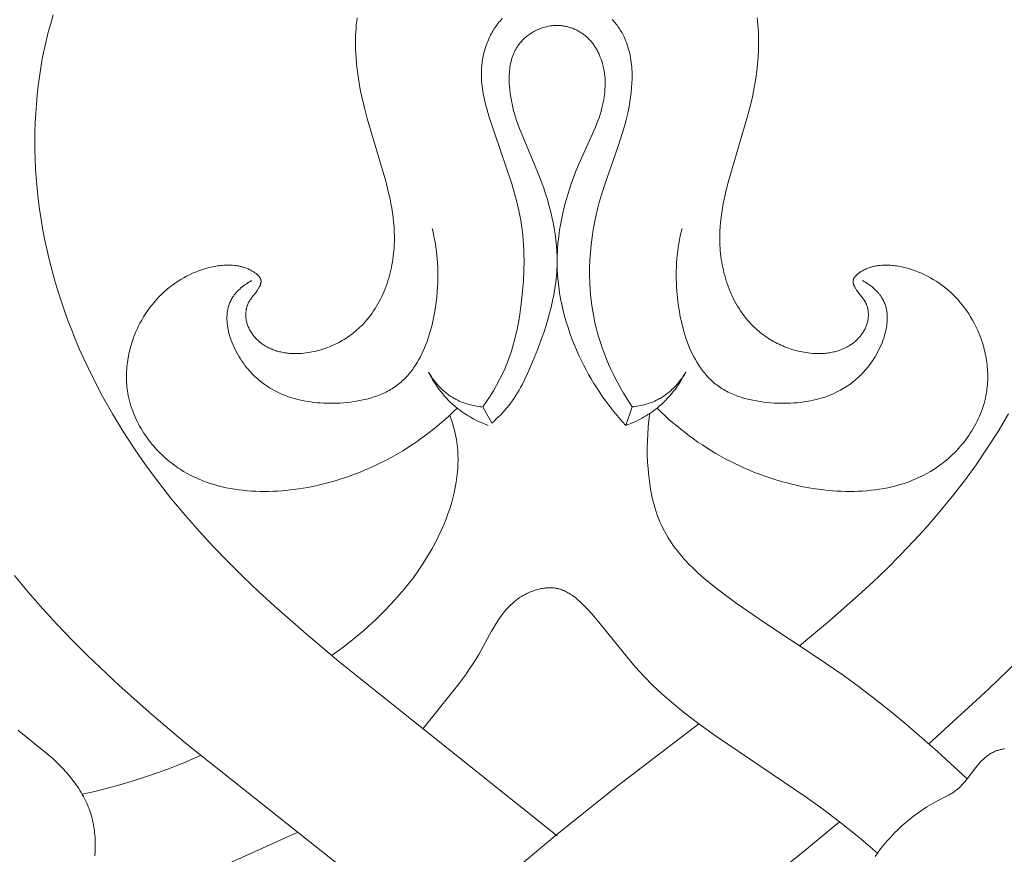
# Model space of a CAD drawing. Units: millimetres. Extents: x 5787 to 13714, y 5621 to 8839.
# Drawn here: x 12297 to 12338, y 8106 to 8141 of the extents above; entities that cross this region are included whole.
import ezdxf

# ---------------------------------------------------------------- set-up
doc = ezdxf.new("R2010")
doc.units = ezdxf.units.MM
doc.layers.get('0').update_dxf_attribs({"lineweight": 13})

# ---------------------------------------------------------------- blocks, each defined once
blk = doc.blocks.new('NPU.VRS-005_150_321')
for points in [[(-5.121, -160.126), (-15.546, -151.847), (-16.941, -150.664), (-18.304, -149.451), (-19.627, -148.199), (-20.27, -147.557), (-20.898, -146.903), (-21.512, -146.236), (-22.109, -145.555), (-22.688, -144.859)], [(19.227, -148.447), (18.028, -149.611), (15.544, -151.896)], [(0, -155.732), (-9.124, -148.444), (-10.49, -147.301), (-11.826, -146.126), (-12.48, -145.525), (-13.122, -144.914), (-13.752, -144.29), (-14.367, -143.654), (-14.968, -143.004), (-15.553, -142.339), (-16.12, -141.659), (-16.668, -140.962), (-17.179, -140.271), (-17.67, -139.563), (-18.14, -138.84), (-18.588, -138.102), (-19.012, -137.349), (-19.411, -136.581), (-19.784, -135.8), (-19.961, -135.404), (-20.13, -135.006), (-20.292, -134.603), (-20.448, -134.198), (-20.595, -133.79), (-20.735, -133.378), (-20.868, -132.964), (-20.992, -132.547), (-21.109, -132.126), (-21.217, -131.703), (-21.318, -131.277), (-21.409, -130.849), (-21.492, -130.418), (-21.567, -129.984), (-21.632, -129.548), (-21.689, -129.109), (-21.736, -128.668), (-21.774, -128.225), (-21.799, -127.844), (-21.817, -127.462), (-21.827, -127.079), (-21.831, -126.695), (-21.827, -126.311), (-21.816, -125.927), (-21.797, -125.543), (-21.77, -125.159), (-21.736, -124.777), (-21.694, -124.395), (-21.644, -124.015), (-21.586, -123.637), (-21.52, -123.261), (-21.445, -122.888), (-21.362, -122.517), (-21.271, -122.149), (-21.171, -121.785), (-21.063, -121.424)], [(18.865, -138.1), (18.434, -138.831), (17.983, -139.541), (17.513, -140.231), (17.026, -140.901), (16.522, -141.553), (16.002, -142.188), (15.468, -142.806), (14.919, -143.409), (14.357, -143.997), (13.783, -144.572), (13.198, -145.135), (12.603, -145.685), (11.386, -146.756), (10.138, -147.793)], [(-8.36, -121.547), (-8.378, -121.694), (-8.393, -121.842), (-8.405, -121.991), (-8.414, -122.14), (-8.421, -122.289), (-8.425, -122.439), (-8.426, -122.589), (-8.421, -122.889), (-8.405, -123.19), (-8.381, -123.49), (-8.348, -123.789), (-8.306, -124.085), (-8.258, -124.379), (-8.213, -124.613), (-8.165, -124.846), (-8.056, -125.305), (-7.936, -125.759), (-7.166, -128.374), (-7.07, -128.75), (-6.985, -129.128), (-6.947, -129.318), (-6.913, -129.508), (-6.883, -129.7), (-6.856, -129.892), (-6.835, -130.084), (-6.818, -130.277), (-6.806, -130.471), (-6.801, -130.666), (-6.801, -130.861), (-6.807, -131.057), (-6.813, -131.172), (-6.822, -131.288), (-6.834, -131.403), (-6.847, -131.519), (-6.863, -131.634), (-6.881, -131.75), (-6.902, -131.865), (-6.925, -131.979), (-6.95, -132.094), (-6.977, -132.207), (-7.007, -132.321), (-7.039, -132.433), (-7.073, -132.545), (-7.11, -132.656), (-7.149, -132.766), (-7.191, -132.875), (-7.235, -132.983), (-7.281, -133.09), (-7.329, -133.195), (-7.38, -133.3), (-7.434, -133.403), (-7.49, -133.504), (-7.548, -133.604), (-7.608, -133.702), (-7.671, -133.799), (-7.737, -133.894), (-7.805, -133.986), (-7.875, -134.077), (-7.948, -134.166), (-8.023, -134.253), (-8.1, -134.338), (-8.18, -134.42), (-8.24, -134.479), (-8.302, -134.536), (-8.365, -134.592), (-8.428, -134.647), (-8.493, -134.701), (-8.56, -134.753), (-8.627, -134.803), (-8.695, -134.853), (-8.765, -134.901), (-8.835, -134.947), (-8.907, -134.992), (-8.979, -135.036), (-9.053, -135.078), (-9.127, -135.118), (-9.202, -135.157), (-9.278, -135.194), (-9.355, -135.23), (-9.433, -135.264), (-9.511, -135.297), (-9.59, -135.328), (-9.669, -135.357), (-9.75, -135.384), (-9.831, -135.41), (-9.912, -135.434), (-9.994, -135.457), (-10.077, -135.477), (-10.16, -135.496), (-10.243, -135.513), (-10.327, -135.528), (-10.411, -135.541), (-10.496, -135.553), (-10.581, -135.562), (-10.69, -135.572), (-10.799, -135.578), (-10.909, -135.581), (-11.018, -135.58), (-11.073, -135.578), (-11.127, -135.575), (-11.182, -135.571), (-11.236, -135.566), (-11.29, -135.56), (-11.343, -135.554), (-11.397, -135.546), (-11.45, -135.537), (-11.503, -135.526), (-11.556, -135.515), (-11.609, -135.503), (-11.661, -135.489), (-11.712, -135.474), (-11.764, -135.459), (-11.815, -135.441), (-11.865, -135.423), (-11.915, -135.403), (-11.965, -135.382), (-12.013, -135.36), (-12.062, -135.337), (-12.11, -135.312), (-12.157, -135.285), (-12.204, -135.258), (-12.25, -135.229), (-12.285, -135.205), (-12.32, -135.181), (-12.354, -135.156), (-12.388, -135.13), (-12.421, -135.103), (-12.454, -135.076), (-12.486, -135.047), (-12.517, -135.018), (-12.548, -134.989), (-12.578, -134.958), (-12.607, -134.927), (-12.636, -134.896), (-12.664, -134.863), (-12.691, -134.83), (-12.717, -134.797), (-12.742, -134.762), (-12.767, -134.727), (-12.79, -134.692), (-12.813, -134.656), (-12.834, -134.62), (-12.855, -134.583), (-12.874, -134.545), (-12.892, -134.507), (-12.909, -134.469), (-12.925, -134.43), (-12.94, -134.39), (-12.953, -134.351), (-12.966, -134.31), (-12.976, -134.27), (-12.986, -134.229), (-12.994, -134.188), (-13.001, -134.146), (-13.004, -134.124), (-13.007, -134.102), (-13.009, -134.079), (-13.011, -134.057), (-13.012, -134.034), (-13.013, -134.012), (-13.014, -133.99), (-13.014, -133.967), (-13.014, -133.945), (-13.013, -133.922), (-13.012, -133.9), (-13.011, -133.877), (-13.009, -133.855), (-13.007, -133.833), (-13.004, -133.81), (-13.001, -133.788), (-12.998, -133.766), (-12.994, -133.744), (-12.99, -133.723), (-12.986, -133.701), (-12.981, -133.679), (-12.975, -133.658), (-12.97, -133.637), (-12.963, -133.616), (-12.957, -133.595), (-12.95, -133.574), (-12.943, -133.554), (-12.935, -133.534), (-12.927, -133.514), (-12.918, -133.494), (-12.909, -133.475), (-12.9, -133.455), (-12.891, -133.438), (-12.882, -133.42), (-12.872, -133.403), (-12.862, -133.386), (-12.841, -133.352), (-12.819, -133.32), (-12.796, -133.287), (-12.773, -133.255), (-12.571, -132.995), (-12.546, -132.96), (-12.521, -132.925), (-12.491, -132.878), (-12.476, -132.854), (-12.462, -132.83), (-12.448, -132.806), (-12.436, -132.781), (-12.424, -132.757), (-12.419, -132.744), (-12.413, -132.732), (-12.408, -132.72), (-12.404, -132.707), (-12.399, -132.695), (-12.395, -132.682), (-12.392, -132.67), (-12.388, -132.658), (-12.386, -132.645), (-12.383, -132.633), (-12.381, -132.621), (-12.379, -132.609), (-12.378, -132.597), (-12.377, -132.591), (-12.377, -132.585), (-12.376, -132.579), (-12.376, -132.573), (-12.376, -132.567), (-12.376, -132.561), (-12.377, -132.555), (-12.377, -132.549), (-12.377, -132.543), (-12.378, -132.537), (-12.379, -132.529), (-12.38, -132.521), (-12.382, -132.513), (-12.383, -132.505), (-12.385, -132.497), (-12.387, -132.489), (-12.39, -132.481), (-12.392, -132.473), (-12.395, -132.466), (-12.398, -132.458), (-12.402, -132.45), (-12.405, -132.443), (-12.409, -132.435), (-12.413, -132.427), (-12.417, -132.42), (-12.421, -132.412), (-12.425, -132.405), (-12.43, -132.398), (-12.435, -132.39), (-12.44, -132.383), (-12.445, -132.376), (-12.45, -132.369), (-12.461, -132.355), (-12.473, -132.341), (-12.486, -132.327), (-12.498, -132.313), (-12.512, -132.3), (-12.526, -132.287), (-12.54, -132.274), (-12.555, -132.261), (-12.57, -132.249), (-12.586, -132.237), (-12.602, -132.224), (-12.635, -132.201), (-12.669, -132.178), (-12.703, -132.157), (-12.738, -132.136), (-12.774, -132.116), (-12.81, -132.097), (-12.846, -132.078), (-12.882, -132.061), (-12.919, -132.045), (-12.955, -132.029), (-12.991, -132.014), (-13.027, -132.001), (-13.064, -131.988), (-13.1, -131.976), (-13.136, -131.964), (-13.173, -131.954), (-13.209, -131.944), (-13.245, -131.935), (-13.281, -131.927), (-13.318, -131.92), (-13.354, -131.913), (-13.39, -131.907), (-13.427, -131.902), (-13.463, -131.897), (-13.499, -131.893), (-13.572, -131.887), (-13.645, -131.883), (-13.717, -131.882), (-13.79, -131.882), (-13.863, -131.885), (-13.936, -131.889), (-14.002, -131.894), (-14.069, -131.901), (-14.135, -131.908), (-14.201, -131.918), (-14.267, -131.928), (-14.333, -131.94), (-14.4, -131.953), (-14.466, -131.967), (-14.531, -131.982), (-14.597, -131.999), (-14.728, -132.035), (-14.858, -132.076), (-14.986, -132.122), (-15.114, -132.172), (-15.24, -132.226), (-15.365, -132.284), (-15.487, -132.346), (-15.608, -132.412), (-15.727, -132.481), (-15.843, -132.554), (-15.957, -132.63), (-16.081, -132.718), (-16.201, -132.811), (-16.318, -132.907), (-16.431, -133.006), (-16.541, -133.11), (-16.647, -133.216), (-16.75, -133.326), (-16.849, -133.44), (-16.945, -133.556), (-17.037, -133.675), (-17.125, -133.798), (-17.209, -133.923), (-17.289, -134.051), (-17.366, -134.181), (-17.438, -134.314), (-17.507, -134.449), (-17.547, -134.533), (-17.585, -134.617), (-17.622, -134.702), (-17.657, -134.788), (-17.69, -134.874), (-17.722, -134.961), (-17.753, -135.049), (-17.781, -135.137), (-17.808, -135.226), (-17.834, -135.316), (-17.858, -135.405), (-17.879, -135.496), (-17.9, -135.586), (-17.918, -135.677), (-17.935, -135.768), (-17.95, -135.86), (-17.963, -135.952), (-17.974, -136.044), (-17.983, -136.136), (-17.991, -136.228), (-17.997, -136.32), (-18, -136.413), (-18.002, -136.505), (-18.002, -136.597), (-18, -136.689), (-17.996, -136.781), (-17.99, -136.873), (-17.981, -136.965), (-17.971, -137.057), (-17.959, -137.148), (-17.945, -137.239), (-17.928, -137.33), (-17.905, -137.441), (-17.878, -137.553), (-17.849, -137.663), (-17.816, -137.773), (-17.78, -137.882), (-17.742, -137.99), (-17.7, -138.097), (-17.656, -138.203), (-17.609, -138.308), (-17.559, -138.412), (-17.506, -138.515), (-17.451, -138.617), (-17.394, -138.717), (-17.334, -138.816), (-17.271, -138.914), (-17.207, -139.011), (-17.14, -139.106), (-17.071, -139.199), (-16.999, -139.291), (-16.926, -139.381), (-16.851, -139.47), (-16.773, -139.557), (-16.694, -139.642), (-16.613, -139.725), (-16.53, -139.806), (-16.446, -139.886), (-16.36, -139.963), (-16.272, -140.038), (-16.183, -140.111), (-16.093, -140.182), (-16.001, -140.251), (-15.907, -140.318), (-15.835, -140.367), (-15.762, -140.415), (-15.613, -140.507), (-15.462, -140.594), (-15.308, -140.675), (-15.152, -140.752), (-14.994, -140.823), (-14.833, -140.889), (-14.67, -140.951), (-14.505, -141.007), (-14.338, -141.059), (-14.17, -141.106), (-14, -141.149), (-13.828, -141.187), (-13.655, -141.22), (-13.481, -141.25), (-13.305, -141.275), (-13.129, -141.296), (-12.951, -141.313), (-12.773, -141.326), (-12.594, -141.335), (-12.415, -141.341), (-12.235, -141.342), (-12.055, -141.34), (-11.874, -141.335), (-11.694, -141.326), (-11.514, -141.313), (-11.334, -141.298), (-11.154, -141.279), (-10.795, -141.232), (-10.44, -141.173), (-10.214, -141.13), (-9.99, -141.082), (-9.767, -141.03), (-9.546, -140.973), (-9.326, -140.912), (-9.108, -140.847), (-8.892, -140.778), (-8.678, -140.704), (-8.465, -140.627), (-8.255, -140.545), (-8.046, -140.46), (-7.839, -140.37), (-7.635, -140.277), (-7.432, -140.18), (-7.231, -140.08), (-7.033, -139.976), (-6.836, -139.868), (-6.642, -139.756), (-6.45, -139.642), (-6.26, -139.523), (-6.073, -139.402), (-5.888, -139.277), (-5.706, -139.149), (-5.526, -139.018), (-5.348, -138.883), (-5.173, -138.746), (-5.001, -138.606), (-4.831, -138.462), (-4.664, -138.316), (-4.5, -138.167), (-4.338, -138.016), (-4.18, -137.861)], [(8.36, -121.547), (8.378, -121.694), (8.393, -121.842), (8.405, -121.991), (8.414, -122.14), (8.421, -122.289), (8.425, -122.439), (8.426, -122.589), (8.421, -122.889), (8.405, -123.19), (8.381, -123.49), (8.348, -123.789), (8.306, -124.085), (8.258, -124.379), (8.213, -124.613), (8.165, -124.846), (8.056, -125.305), (7.936, -125.759), (7.166, -128.374), (7.07, -128.75), (6.985, -129.128), (6.947, -129.318), (6.913, -129.508), (6.883, -129.7), (6.856, -129.892), (6.835, -130.084), (6.818, -130.277), (6.806, -130.471), (6.801, -130.666), (6.801, -130.861), (6.807, -131.057), (6.813, -131.172), (6.822, -131.288), (6.834, -131.403), (6.847, -131.519), (6.863, -131.634), (6.881, -131.75), (6.902, -131.865), (6.925, -131.979), (6.95, -132.094), (6.977, -132.207), (7.007, -132.321), (7.039, -132.433), (7.073, -132.545), (7.11, -132.656), (7.149, -132.766), (7.191, -132.875), (7.235, -132.983), (7.281, -133.09), (7.329, -133.195), (7.38, -133.3), (7.434, -133.403), (7.49, -133.504), (7.548, -133.604), (7.608, -133.702), (7.671, -133.799), (7.737, -133.894), (7.805, -133.986), (7.875, -134.077), (7.948, -134.166), (8.023, -134.253), (8.1, -134.338), (8.18, -134.42), (8.24, -134.479), (8.302, -134.536), (8.365, -134.592), (8.428, -134.647), (8.493, -134.701), (8.56, -134.753), (8.627, -134.803), (8.695, -134.853), (8.765, -134.901), (8.835, -134.947), (8.907, -134.992), (8.979, -135.036), (9.053, -135.078), (9.127, -135.118), (9.202, -135.157), (9.278, -135.194), (9.355, -135.23), (9.433, -135.264), (9.511, -135.297), (9.59, -135.328), (9.669, -135.357), (9.75, -135.384), (9.831, -135.41), (9.912, -135.434), (9.994, -135.457), (10.077, -135.477), (10.16, -135.496), (10.243, -135.513), (10.327, -135.528), (10.411, -135.541), (10.496, -135.553), (10.581, -135.562), (10.69, -135.572), (10.799, -135.578), (10.909, -135.581), (11.018, -135.58), (11.073, -135.578), (11.127, -135.575), (11.182, -135.571), (11.236, -135.566), (11.29, -135.56), (11.343, -135.554), (11.397, -135.546), (11.45, -135.537), (11.503, -135.526), (11.556, -135.515), (11.609, -135.503), (11.661, -135.489), (11.712, -135.474), (11.764, -135.459), (11.815, -135.441), (11.865, -135.423), (11.915, -135.403), (11.965, -135.382), (12.013, -135.36), (12.062, -135.337), (12.11, -135.312), (12.157, -135.285), (12.204, -135.258), (12.25, -135.229), (12.285, -135.205), (12.32, -135.181), (12.354, -135.156), (12.388, -135.13), (12.421, -135.103), (12.454, -135.076), (12.486, -135.047), (12.517, -135.018), (12.548, -134.989), (12.578, -134.958), (12.607, -134.927), (12.636, -134.896), (12.664, -134.863), (12.691, -134.83), (12.717, -134.797), (12.742, -134.762), (12.767, -134.727), (12.79, -134.692), (12.813, -134.656), (12.834, -134.62), (12.855, -134.583), (12.874, -134.545), (12.892, -134.507), (12.909, -134.469), (12.925, -134.43), (12.94, -134.39), (12.953, -134.351), (12.966, -134.31), (12.976, -134.27), (12.986, -134.229), (12.994, -134.188), (13.001, -134.146), (13.004, -134.124), (13.007, -134.102), (13.009, -134.079), (13.011, -134.057), (13.012, -134.034), (13.013, -134.012), (13.014, -133.99), (13.014, -133.967), (13.014, -133.945), (13.013, -133.922), (13.012, -133.9), (13.011, -133.877), (13.009, -133.855), (13.007, -133.833), (13.004, -133.81), (13.001, -133.788), (12.998, -133.766), (12.994, -133.744), (12.99, -133.723), (12.986, -133.701), (12.981, -133.679), (12.975, -133.658), (12.97, -133.637), (12.963, -133.616), (12.957, -133.595), (12.95, -133.574), (12.943, -133.554), (12.935, -133.534), (12.927, -133.514), (12.918, -133.494), (12.909, -133.475), (12.9, -133.455), (12.891, -133.438), (12.882, -133.42), (12.872, -133.403), (12.862, -133.386), (12.841, -133.352), (12.819, -133.32), (12.796, -133.287), (12.773, -133.255), (12.571, -132.995), (12.546, -132.96), (12.521, -132.925), (12.491, -132.878), (12.476, -132.854), (12.462, -132.83), (12.448, -132.806), (12.436, -132.781), (12.424, -132.757), (12.419, -132.744), (12.413, -132.732), (12.408, -132.72), (12.404, -132.707), (12.399, -132.695), (12.395, -132.682), (12.392, -132.67), (12.388, -132.658), (12.386, -132.645), (12.383, -132.633), (12.381, -132.621), (12.379, -132.609), (12.378, -132.597), (12.377, -132.591), (12.377, -132.585), (12.376, -132.579), (12.376, -132.573), (12.376, -132.567), (12.376, -132.561), (12.377, -132.555), (12.377, -132.549), (12.377, -132.543), (12.378, -132.537), (12.379, -132.529), (12.38, -132.521), (12.382, -132.513), (12.383, -132.505), (12.385, -132.497), (12.387, -132.489), (12.39, -132.481), (12.392, -132.473), (12.395, -132.466), (12.398, -132.458), (12.402, -132.45), (12.405, -132.443), (12.409, -132.435), (12.413, -132.427), (12.417, -132.42), (12.421, -132.412), (12.425, -132.405), (12.43, -132.398), (12.435, -132.39), (12.44, -132.383), (12.445, -132.376), (12.45, -132.369), (12.461, -132.355), (12.473, -132.341), (12.486, -132.327), (12.498, -132.313), (12.512, -132.3), (12.526, -132.287), (12.54, -132.274), (12.555, -132.261), (12.57, -132.249), (12.586, -132.237), (12.602, -132.224), (12.635, -132.201), (12.669, -132.178), (12.703, -132.157), (12.738, -132.136), (12.774, -132.116), (12.81, -132.097), (12.846, -132.078), (12.882, -132.061), (12.919, -132.045), (12.955, -132.029), (12.991, -132.014), (13.027, -132.001), (13.064, -131.988), (13.1, -131.976), (13.136, -131.964), (13.173, -131.954), (13.209, -131.944), (13.245, -131.935), (13.281, -131.927), (13.318, -131.92), (13.354, -131.913), (13.39, -131.907), (13.427, -131.902), (13.463, -131.897), (13.499, -131.893), (13.572, -131.887), (13.645, -131.883), (13.717, -131.882), (13.79, -131.882), (13.863, -131.885), (13.936, -131.889), (14.002, -131.894), (14.069, -131.901), (14.135, -131.908), (14.201, -131.918), (14.267, -131.928), (14.333, -131.94), (14.4, -131.953), (14.466, -131.967), (14.531, -131.982), (14.597, -131.999), (14.728, -132.035), (14.858, -132.076), (14.986, -132.122), (15.114, -132.172), (15.24, -132.226), (15.365, -132.284), (15.487, -132.346), (15.608, -132.412), (15.727, -132.481), (15.843, -132.554), (15.957, -132.63), (16.081, -132.718), (16.201, -132.811), (16.318, -132.907), (16.431, -133.006), (16.541, -133.11), (16.647, -133.216), (16.75, -133.326), (16.849, -133.44), (16.945, -133.556), (17.037, -133.675), (17.125, -133.798), (17.209, -133.923), (17.289, -134.051), (17.366, -134.181), (17.438, -134.314), (17.507, -134.449), (17.547, -134.533), (17.585, -134.617), (17.622, -134.702), (17.657, -134.788), (17.69, -134.874), (17.722, -134.961), (17.753, -135.049), (17.781, -135.137), (17.808, -135.226), (17.834, -135.316), (17.858, -135.405), (17.879, -135.496), (17.9, -135.586), (17.918, -135.677), (17.935, -135.768), (17.95, -135.86), (17.963, -135.952), (17.974, -136.044), (17.983, -136.136), (17.991, -136.228), (17.997, -136.32), (18, -136.413), (18.002, -136.505), (18.002, -136.597), (18, -136.689), (17.996, -136.781), (17.99, -136.873), (17.981, -136.965), (17.971, -137.057), (17.959, -137.148), (17.945, -137.239), (17.928, -137.33), (17.905, -137.441), (17.878, -137.553), (17.849, -137.663), (17.816, -137.773), (17.78, -137.882), (17.742, -137.99), (17.7, -138.097), (17.656, -138.203), (17.609, -138.308), (17.559, -138.412), (17.506, -138.515), (17.451, -138.617), (17.394, -138.717), (17.334, -138.816), (17.271, -138.914), (17.207, -139.011), (17.14, -139.106), (17.071, -139.199), (16.999, -139.291), (16.926, -139.381), (16.851, -139.47), (16.773, -139.557), (16.694, -139.642), (16.613, -139.725), (16.53, -139.806), (16.446, -139.886), (16.36, -139.963), (16.272, -140.038), (16.183, -140.111), (16.093, -140.182), (16.001, -140.251), (15.907, -140.318), (15.835, -140.367), (15.762, -140.415), (15.613, -140.507), (15.462, -140.594), (15.308, -140.675), (15.152, -140.752), (14.994, -140.823), (14.833, -140.889), (14.67, -140.951), (14.505, -141.007), (14.338, -141.059), (14.17, -141.106), (14, -141.149), (13.828, -141.187), (13.655, -141.22), (13.481, -141.25), (13.305, -141.275), (13.129, -141.296), (12.951, -141.313), (12.773, -141.326), (12.594, -141.335), (12.415, -141.341), (12.235, -141.342), (12.055, -141.34), (11.874, -141.335), (11.694, -141.326), (11.514, -141.313), (11.334, -141.298), (11.154, -141.279), (10.795, -141.232), (10.44, -141.173), (10.214, -141.13), (9.99, -141.082), (9.767, -141.03), (9.546, -140.973), (9.326, -140.912), (9.108, -140.847), (8.892, -140.778), (8.678, -140.704), (8.465, -140.627), (8.255, -140.545), (8.046, -140.46), (7.839, -140.37), (7.635, -140.277), (7.432, -140.18), (7.231, -140.08), (7.033, -139.976), (6.836, -139.868), (6.642, -139.756), (6.45, -139.642), (6.26, -139.523), (6.073, -139.402), (5.888, -139.277), (5.706, -139.149), (5.526, -139.018), (5.348, -138.883), (5.173, -138.746), (5.001, -138.606), (4.831, -138.462), (4.664, -138.316), (4.5, -138.167), (4.338, -138.016), (4.18, -137.861)], [(3.145, -137.807), (3.018, -137.618), (2.895, -137.427), (2.776, -137.233), (2.661, -137.037), (2.55, -136.838), (2.443, -136.636), (2.341, -136.433), (2.242, -136.227), (2.149, -136.018), (2.06, -135.808), (1.976, -135.596), (1.897, -135.382), (1.823, -135.166), (1.754, -134.948), (1.691, -134.728), (1.633, -134.507), (1.597, -134.353), (1.563, -134.198), (1.503, -133.887), (1.453, -133.573), (1.414, -133.258), (1.386, -132.942), (1.367, -132.624), (1.358, -132.306), (1.36, -131.988), (1.37, -131.67), (1.391, -131.352), (1.421, -131.036), (1.46, -130.721), (1.508, -130.407), (1.565, -130.096), (1.631, -129.788), (1.706, -129.483), (1.778, -129.216), (1.857, -128.952), (2.026, -128.429), (2.571, -126.87), (2.74, -126.343), (2.817, -126.075), (2.888, -125.805), (2.953, -125.532), (3.01, -125.255), (3.044, -125.064), (3.074, -124.87), (3.098, -124.676), (3.117, -124.481), (3.13, -124.285), (3.136, -124.09), (3.137, -123.992), (3.136, -123.895), (3.133, -123.798), (3.128, -123.702), (3.122, -123.605), (3.113, -123.509), (3.102, -123.414), (3.089, -123.319), (3.074, -123.224), (3.056, -123.13), (3.036, -123.037), (3.014, -122.945), (2.99, -122.853), (2.962, -122.762), (2.933, -122.672), (2.901, -122.583), (2.866, -122.494), (2.828, -122.407), (2.788, -122.321), (2.744, -122.236), (2.714, -122.181), (2.683, -122.126), (2.651, -122.072), (2.617, -122.018), (2.582, -121.965), (2.546, -121.913), (2.509, -121.861), (2.471, -121.81), (2.432, -121.76), (2.391, -121.711), (2.35, -121.662), (2.308, -121.614)], [(-2.291, -121.578), (-2.339, -121.629), (-2.386, -121.682), (-2.432, -121.736), (-2.476, -121.791), (-2.519, -121.848), (-2.56, -121.905), (-2.601, -121.964), (-2.639, -122.023), (-2.677, -122.084), (-2.713, -122.145), (-2.748, -122.208), (-2.781, -122.271), (-2.813, -122.335), (-2.844, -122.399), (-2.873, -122.465), (-2.901, -122.531), (-2.928, -122.598), (-2.953, -122.665), (-2.977, -122.732), (-2.999, -122.801), (-3.02, -122.869), (-3.04, -122.938), (-3.058, -123.008), (-3.075, -123.077), (-3.09, -123.147), (-3.104, -123.217), (-3.117, -123.287), (-3.128, -123.358), (-3.137, -123.428), (-3.146, -123.498), (-3.153, -123.569), (-3.158, -123.646), (-3.163, -123.723), (-3.165, -123.8), (-3.166, -123.878), (-3.166, -123.954), (-3.164, -124.031), (-3.16, -124.108), (-3.155, -124.185), (-3.142, -124.338), (-3.123, -124.491), (-3.099, -124.643), (-3.072, -124.795), (-3.04, -124.946), (-3.005, -125.097), (-2.967, -125.248), (-2.926, -125.398), (-2.837, -125.697), (-1.894, -128.488), (-1.749, -128.988), (-1.683, -129.239), (-1.623, -129.491), (-1.569, -129.745), (-1.522, -130), (-1.489, -130.208), (-1.461, -130.416), (-1.438, -130.626), (-1.418, -130.836), (-1.403, -131.048), (-1.393, -131.259), (-1.386, -131.472), (-1.383, -131.684), (-1.388, -132.11), (-1.408, -132.537), (-1.44, -132.964), (-1.484, -133.389), (-1.525, -133.717), (-1.574, -134.043), (-1.632, -134.368), (-1.698, -134.69), (-1.775, -135.009), (-1.817, -135.167), (-1.862, -135.324), (-1.91, -135.481), (-1.962, -135.636), (-2.016, -135.79), (-2.074, -135.944), (-2.124, -136.067), (-2.175, -136.189), (-2.285, -136.432), (-2.403, -136.671), (-2.529, -136.906), (-2.662, -137.137), (-2.802, -137.364), (-2.949, -137.587), (-3.101, -137.805)], [(2.875, -138.582), (2.727, -138.419), (2.582, -138.254), (2.44, -138.086), (2.301, -137.914), (2.166, -137.74), (2.034, -137.564), (1.905, -137.384), (1.78, -137.202), (1.659, -137.017), (1.541, -136.83), (1.427, -136.641), (1.316, -136.449), (1.21, -136.255), (1.107, -136.058), (1.008, -135.86), (0.913, -135.659), (0.811, -135.431), (0.714, -135.2), (0.623, -134.967), (0.537, -134.733), (0.457, -134.496), (0.382, -134.257), (0.314, -134.017), (0.252, -133.775), (0.196, -133.532), (0.147, -133.288), (0.105, -133.042), (0.069, -132.796), (0.041, -132.55), (0.02, -132.303), (0.006, -132.055), (0, -131.808), (0.002, -131.527), (0.014, -131.247), (0.035, -130.966), (0.066, -130.687), (0.104, -130.408), (0.151, -130.13), (0.207, -129.853), (0.269, -129.577), (0.339, -129.302), (0.417, -129.03), (0.5, -128.758), (0.59, -128.489), (0.687, -128.222), (0.788, -127.957), (0.896, -127.694), (1.6, -126.122), (1.654, -125.989), (1.704, -125.855), (1.752, -125.721), (1.797, -125.585), (1.839, -125.448), (1.876, -125.309), (1.903, -125.201), (1.926, -125.091), (1.947, -124.981), (1.966, -124.87), (1.981, -124.759), (1.993, -124.647), (2.002, -124.535), (2.008, -124.423), (2.01, -124.311), (2.008, -124.199), (2.003, -124.086), (1.994, -123.975), (1.988, -123.919), (1.981, -123.863), (1.974, -123.807), (1.964, -123.752), (1.954, -123.696), (1.943, -123.641), (1.931, -123.586), (1.918, -123.531), (1.894, -123.444), (1.868, -123.358), (1.839, -123.273), (1.807, -123.188), (1.772, -123.105), (1.754, -123.064), (1.735, -123.023), (1.715, -122.983), (1.694, -122.943), (1.673, -122.903), (1.651, -122.864), (1.628, -122.825), (1.605, -122.787), (1.581, -122.749), (1.556, -122.712), (1.53, -122.675), (1.504, -122.639), (1.477, -122.604), (1.449, -122.569), (1.42, -122.535), (1.391, -122.501), (1.361, -122.468), (1.33, -122.436), (1.299, -122.404), (1.267, -122.374), (1.234, -122.344), (1.2, -122.314), (1.169, -122.289), (1.137, -122.263), (1.105, -122.239), (1.072, -122.215), (1.039, -122.192), (1.005, -122.17), (0.971, -122.148), (0.936, -122.127), (0.901, -122.107), (0.865, -122.087), (0.829, -122.069), (0.792, -122.051), (0.755, -122.033), (0.718, -122.017), (0.68, -122.001), (0.642, -121.987), (0.603, -121.973), (0.565, -121.96), (0.526, -121.947), (0.486, -121.936), (0.447, -121.925), (0.407, -121.915), (0.367, -121.906), (0.327, -121.898), (0.286, -121.891), (0.246, -121.885), (0.205, -121.88), (0.164, -121.875), (0.123, -121.872), (0.082, -121.869), (0.041, -121.868), (0, -121.867), (-0.057, -121.868), (-0.114, -121.871), (-0.171, -121.875), (-0.228, -121.881), (-0.285, -121.889), (-0.341, -121.898), (-0.398, -121.91), (-0.454, -121.922), (-0.509, -121.937), (-0.565, -121.953), (-0.62, -121.971), (-0.674, -121.99), (-0.728, -122.01), (-0.782, -122.032), (-0.835, -122.056), (-0.887, -122.081), (-0.938, -122.107), (-0.989, -122.135), (-1.039, -122.164), (-1.087, -122.194), (-1.135, -122.226), (-1.182, -122.258), (-1.228, -122.292), (-1.273, -122.327), (-1.317, -122.364), (-1.359, -122.401), (-1.401, -122.44), (-1.44, -122.479), (-1.479, -122.52), (-1.516, -122.561), (-1.552, -122.604), (-1.586, -122.647), (-1.609, -122.677), (-1.63, -122.707), (-1.651, -122.738), (-1.671, -122.769), (-1.691, -122.801), (-1.71, -122.833), (-1.728, -122.865), (-1.746, -122.897), (-1.763, -122.93), (-1.779, -122.964), (-1.794, -122.997), (-1.809, -123.031), (-1.824, -123.065), (-1.838, -123.1), (-1.851, -123.135), (-1.863, -123.17), (-1.887, -123.241), (-1.908, -123.313), (-1.926, -123.386), (-1.943, -123.46), (-1.957, -123.535), (-1.97, -123.61), (-1.98, -123.687), (-1.989, -123.763), (-1.995, -123.841), (-2, -123.918), (-2.003, -123.997), (-2.004, -124.075), (-2.004, -124.154), (-2.002, -124.233), (-1.999, -124.312), (-1.994, -124.391), (-1.98, -124.549), (-1.961, -124.707), (-1.937, -124.863), (-1.909, -125.018), (-1.866, -125.218), (-1.817, -125.415), (-1.763, -125.609), (-1.705, -125.799), (-1.641, -125.987), (-1.575, -126.173), (-0.817, -127.981), (-0.641, -128.44), (-0.558, -128.673), (-0.48, -128.907), (-0.407, -129.143), (-0.339, -129.381), (-0.276, -129.621), (-0.218, -129.861), (-0.167, -130.103), (-0.121, -130.346), (-0.083, -130.589), (-0.051, -130.832), (-0.026, -131.076), (-0.01, -131.32), (-0.001, -131.564), (0, -131.808), (-0.003, -131.94), (-0.009, -132.072), (-0.017, -132.203), (-0.027, -132.335), (-0.055, -132.597), (-0.091, -132.859), (-0.136, -133.12), (-0.188, -133.38), (-0.247, -133.639), (-0.313, -133.898), (-0.385, -134.155), (-0.463, -134.412), (-0.546, -134.667), (-0.634, -134.921), (-0.823, -135.426), (-1.025, -135.925), (-1.235, -136.409), (-1.346, -136.647), (-1.464, -136.881), (-1.526, -136.996), (-1.59, -137.109), (-1.655, -137.221), (-1.724, -137.332), (-1.794, -137.441), (-1.868, -137.548), (-1.944, -137.652), (-2.023, -137.755), (-2.103, -137.853), (-2.186, -137.949), (-2.271, -138.043), (-2.359, -138.135), (-2.449, -138.225), (-2.541, -138.313), (-2.635, -138.399), (-2.73, -138.483)], [(-12.774, -132.529), (-12.831, -132.563), (-12.888, -132.599), (-12.945, -132.636), (-13.001, -132.674), (-13.057, -132.714), (-13.111, -132.755), (-13.165, -132.797), (-13.217, -132.84), (-13.268, -132.885), (-13.317, -132.931), (-13.365, -132.979), (-13.388, -133.003), (-13.41, -133.027), (-13.432, -133.052), (-13.454, -133.077), (-13.475, -133.103), (-13.495, -133.129), (-13.515, -133.155), (-13.534, -133.181), (-13.552, -133.208), (-13.57, -133.235), (-13.594, -133.275), (-13.617, -133.315), (-13.639, -133.356), (-13.659, -133.398), (-13.677, -133.44), (-13.695, -133.483), (-13.711, -133.527), (-13.725, -133.571), (-13.739, -133.615), (-13.751, -133.66), (-13.761, -133.705), (-13.771, -133.751), (-13.779, -133.797), (-13.786, -133.844), (-13.792, -133.891), (-13.796, -133.939), (-13.799, -133.986), (-13.802, -134.035), (-13.803, -134.083), (-13.802, -134.132), (-13.801, -134.181), (-13.799, -134.23), (-13.795, -134.279), (-13.791, -134.329), (-13.785, -134.379), (-13.778, -134.429), (-13.77, -134.479), (-13.762, -134.529), (-13.752, -134.579), (-13.741, -134.63), (-13.73, -134.68), (-13.717, -134.731), (-13.689, -134.832), (-13.658, -134.932), (-13.623, -135.033), (-13.584, -135.133), (-13.543, -135.233), (-13.498, -135.331), (-13.451, -135.429), (-13.401, -135.526), (-13.348, -135.621), (-13.293, -135.715), (-13.235, -135.807), (-13.175, -135.898), (-13.113, -135.987), (-13.049, -136.073), (-12.983, -136.157), (-12.915, -136.239), (-12.868, -136.294), (-12.82, -136.347), (-12.771, -136.399), (-12.722, -136.45), (-12.671, -136.5), (-12.621, -136.548), (-12.569, -136.596), (-12.517, -136.642), (-12.464, -136.687), (-12.411, -136.731), (-12.356, -136.774), (-12.302, -136.816), (-12.247, -136.856), (-12.191, -136.895), (-12.134, -136.934), (-12.077, -136.971), (-12.02, -137.007), (-11.962, -137.042), (-11.844, -137.109), (-11.725, -137.172), (-11.603, -137.23), (-11.48, -137.285), (-11.355, -137.335), (-11.228, -137.382), (-11.1, -137.424), (-10.971, -137.463), (-10.841, -137.498), (-10.709, -137.53), (-10.576, -137.558), (-10.442, -137.582), (-10.308, -137.603), (-10.172, -137.62), (-10.036, -137.635), (-9.899, -137.646), (-9.762, -137.654), (-9.625, -137.658), (-9.487, -137.66), (-9.349, -137.659), (-9.211, -137.655), (-9.073, -137.648), (-8.936, -137.638), (-8.785, -137.625), (-8.634, -137.607), (-8.484, -137.587), (-8.336, -137.563), (-8.188, -137.534), (-8.042, -137.502), (-7.898, -137.466), (-7.757, -137.426), (-7.617, -137.381), (-7.548, -137.357), (-7.48, -137.332), (-7.413, -137.305), (-7.346, -137.278), (-7.28, -137.249), (-7.215, -137.219), (-7.151, -137.188), (-7.088, -137.155), (-7.025, -137.121), (-6.964, -137.086), (-6.903, -137.05), (-6.844, -137.012), (-6.785, -136.973), (-6.728, -136.932), (-6.675, -136.893), (-6.624, -136.853), (-6.573, -136.812), (-6.523, -136.769), (-6.474, -136.725), (-6.427, -136.681), (-6.38, -136.635), (-6.334, -136.588), (-6.288, -136.54), (-6.244, -136.491), (-6.201, -136.441), (-6.158, -136.39), (-6.117, -136.338), (-6.076, -136.286), (-6.036, -136.232), (-5.997, -136.178), (-5.922, -136.066), (-5.85, -135.951), (-5.781, -135.833), (-5.716, -135.713), (-5.653, -135.589), (-5.594, -135.463), (-5.538, -135.335), (-5.485, -135.204), (-5.435, -135.072), (-5.388, -134.937), (-5.344, -134.801), (-5.303, -134.664), (-5.264, -134.525), (-5.228, -134.385), (-5.195, -134.245), (-5.164, -134.103), (-5.136, -133.961), (-5.111, -133.819), (-5.067, -133.533), (-5.033, -133.248), (-5.008, -132.966), (-4.996, -132.795), (-4.989, -132.626), (-4.984, -132.458), (-4.982, -132.291), (-4.984, -132.125), (-4.989, -131.96), (-4.997, -131.796), (-5.009, -131.632), (-5.024, -131.47), (-5.043, -131.308), (-5.065, -131.146), (-5.09, -130.986), (-5.119, -130.825), (-5.151, -130.665), (-5.187, -130.506), (-5.226, -130.347)], [(12.774, -132.529), (12.831, -132.563), (12.888, -132.599), (12.945, -132.636), (13.001, -132.674), (13.057, -132.714), (13.111, -132.755), (13.165, -132.797), (13.217, -132.84), (13.268, -132.885), (13.317, -132.931), (13.365, -132.979), (13.388, -133.003), (13.41, -133.027), (13.432, -133.052), (13.454, -133.077), (13.475, -133.103), (13.495, -133.129), (13.515, -133.155), (13.534, -133.181), (13.552, -133.208), (13.57, -133.235), (13.594, -133.275), (13.617, -133.315), (13.639, -133.356), (13.659, -133.398), (13.677, -133.44), (13.695, -133.483), (13.711, -133.527), (13.725, -133.571), (13.739, -133.615), (13.751, -133.66), (13.761, -133.705), (13.771, -133.751), (13.779, -133.797), (13.786, -133.844), (13.792, -133.891), (13.796, -133.939), (13.799, -133.986), (13.802, -134.035), (13.803, -134.083), (13.802, -134.132), (13.801, -134.181), (13.799, -134.23), (13.795, -134.279), (13.791, -134.329), (13.785, -134.379), (13.778, -134.429), (13.77, -134.479), (13.762, -134.529), (13.752, -134.579), (13.741, -134.63), (13.73, -134.68), (13.717, -134.731), (13.689, -134.832), (13.658, -134.932), (13.623, -135.033), (13.584, -135.133), (13.543, -135.233), (13.498, -135.331), (13.451, -135.429), (13.401, -135.526), (13.348, -135.621), (13.293, -135.715), (13.235, -135.807), (13.175, -135.898), (13.113, -135.987), (13.049, -136.073), (12.983, -136.157), (12.915, -136.239), (12.868, -136.294), (12.82, -136.347), (12.771, -136.399), (12.722, -136.45), (12.671, -136.5), (12.621, -136.548), (12.569, -136.596), (12.517, -136.642), (12.464, -136.687), (12.411, -136.731), (12.356, -136.774), (12.302, -136.816), (12.247, -136.856), (12.191, -136.895), (12.134, -136.934), (12.077, -136.971), (12.02, -137.007), (11.962, -137.042), (11.844, -137.109), (11.725, -137.172), (11.603, -137.23), (11.48, -137.285), (11.355, -137.335), (11.228, -137.382), (11.1, -137.424), (10.971, -137.463), (10.841, -137.498), (10.709, -137.53), (10.576, -137.558), (10.442, -137.582), (10.308, -137.603), (10.172, -137.62), (10.036, -137.635), (9.899, -137.646), (9.762, -137.654), (9.625, -137.658), (9.487, -137.66), (9.349, -137.659), (9.211, -137.655), (9.073, -137.648), (8.936, -137.638), (8.785, -137.625), (8.634, -137.607), (8.484, -137.587), (8.336, -137.563), (8.188, -137.534), (8.042, -137.502), (7.898, -137.466), (7.757, -137.426), (7.617, -137.381), (7.548, -137.357), (7.48, -137.332), (7.413, -137.305), (7.346, -137.278), (7.28, -137.249), (7.215, -137.219), (7.151, -137.188), (7.088, -137.155), (7.025, -137.121), (6.964, -137.086), (6.903, -137.05), (6.844, -137.012), (6.785, -136.973), (6.728, -136.932), (6.675, -136.893), (6.624, -136.853), (6.573, -136.812), (6.523, -136.769), (6.474, -136.725), (6.427, -136.681), (6.38, -136.635), (6.334, -136.588), (6.288, -136.54), (6.244, -136.491), (6.201, -136.441), (6.158, -136.39), (6.117, -136.338), (6.076, -136.286), (6.036, -136.232), (5.997, -136.178), (5.922, -136.066), (5.85, -135.951), (5.781, -135.833), (5.716, -135.713), (5.653, -135.589), (5.594, -135.463), (5.538, -135.335), (5.485, -135.204), (5.435, -135.072), (5.388, -134.937), (5.344, -134.801), (5.303, -134.664), (5.264, -134.525), (5.228, -134.385), (5.195, -134.245), (5.164, -134.103), (5.136, -133.961), (5.111, -133.819), (5.067, -133.533), (5.033, -133.248), (5.008, -132.966), (4.996, -132.795), (4.989, -132.626), (4.984, -132.458), (4.982, -132.291), (4.984, -132.125), (4.989, -131.96), (4.997, -131.796), (5.009, -131.632), (5.024, -131.47), (5.043, -131.308), (5.065, -131.146), (5.09, -130.986), (5.119, -130.825), (5.151, -130.665), (5.187, -130.506), (5.226, -130.347)], [(-5.377, -136.358), (-5.321, -136.465), (-5.263, -136.57), (-5.202, -136.675), (-5.138, -136.777), (-5.072, -136.879), (-5.003, -136.978), (-4.932, -137.076), (-4.858, -137.172), (-4.782, -137.267), (-4.703, -137.359), (-4.622, -137.449), (-4.538, -137.536), (-4.452, -137.621), (-4.363, -137.704), (-4.273, -137.784), (-4.18, -137.861), (-4.106, -137.919), (-4.031, -137.975), (-3.955, -138.03), (-3.877, -138.082), (-3.799, -138.134), (-3.719, -138.183), (-3.638, -138.23), (-3.557, -138.276), (-3.474, -138.32), (-3.391, -138.363), (-3.307, -138.404), (-3.222, -138.443), (-3.136, -138.48), (-3.05, -138.516), (-2.963, -138.55), (-2.875, -138.582)], [(-5.377, -136.358), (-5.324, -136.446), (-5.267, -136.532), (-5.209, -136.616), (-5.147, -136.699), (-5.083, -136.78), (-5.016, -136.86), (-4.946, -136.937), (-4.874, -137.011), (-4.8, -137.084), (-4.762, -137.119), (-4.723, -137.153), (-4.683, -137.187), (-4.644, -137.22), (-4.603, -137.252), (-4.562, -137.283), (-4.52, -137.314), (-4.478, -137.344), (-4.436, -137.373), (-4.392, -137.401), (-4.349, -137.428), (-4.304, -137.454), (-4.26, -137.479), (-4.214, -137.504), (-4.152, -137.535), (-4.089, -137.565), (-4.025, -137.593), (-3.96, -137.619), (-3.894, -137.644), (-3.828, -137.667), (-3.761, -137.688), (-3.694, -137.708), (-3.626, -137.725), (-3.558, -137.742), (-3.49, -137.756), (-3.421, -137.77), (-3.352, -137.781), (-3.283, -137.791), (-3.214, -137.8), (-3.145, -137.807)], [(5.377, -136.358), (5.321, -136.465), (5.263, -136.57), (5.202, -136.675), (5.138, -136.777), (5.072, -136.879), (5.003, -136.978), (4.932, -137.076), (4.858, -137.172), (4.782, -137.267), (4.703, -137.359), (4.622, -137.449), (4.538, -137.536), (4.452, -137.621), (4.363, -137.704), (4.273, -137.784), (4.18, -137.861), (4.106, -137.919), (4.031, -137.975), (3.955, -138.03), (3.877, -138.082), (3.799, -138.134), (3.719, -138.183), (3.638, -138.23), (3.557, -138.276), (3.474, -138.32), (3.391, -138.363), (3.307, -138.404), (3.222, -138.443), (3.136, -138.48), (3.05, -138.516), (2.963, -138.55), (2.875, -138.582)], [(5.377, -136.358), (5.324, -136.446), (5.267, -136.532), (5.209, -136.616), (5.147, -136.699), (5.083, -136.78), (5.016, -136.86), (4.946, -136.937), (4.874, -137.011), (4.8, -137.084), (4.762, -137.119), (4.723, -137.153), (4.683, -137.187), (4.644, -137.22), (4.603, -137.252), (4.562, -137.283), (4.52, -137.314), (4.478, -137.344), (4.436, -137.373), (4.392, -137.401), (4.349, -137.428), (4.304, -137.454), (4.26, -137.479), (4.214, -137.504), (4.152, -137.535), (4.089, -137.565), (4.025, -137.593), (3.96, -137.619), (3.894, -137.644), (3.828, -137.667), (3.761, -137.688), (3.694, -137.708), (3.626, -137.725), (3.558, -137.742), (3.49, -137.756), (3.421, -137.77), (3.352, -137.781), (3.283, -137.791), (3.214, -137.8), (3.145, -137.807)], [(-3.101, -137.805), (-2.73, -138.483)], [(3.145, -137.807), (2.875, -138.582)], [(-9.427, -148.194), (-9.155, -148.005), (-8.887, -147.809), (-8.624, -147.606), (-8.366, -147.397), (-8.113, -147.182), (-7.864, -146.961), (-7.62, -146.735), (-7.381, -146.504), (-7.176, -146.297), (-6.974, -146.087), (-6.777, -145.873), (-6.584, -145.655), (-6.396, -145.432), (-6.213, -145.206), (-6.035, -144.975), (-5.863, -144.74), (-5.697, -144.501), (-5.537, -144.258), (-5.383, -144.01), (-5.236, -143.758), (-5.097, -143.501), (-4.965, -143.24), (-4.84, -142.974), (-4.724, -142.704), (-4.64, -142.493), (-4.561, -142.279), (-4.488, -142.063), (-4.421, -141.845), (-4.36, -141.625), (-4.306, -141.404), (-4.259, -141.182), (-4.22, -140.959), (-4.203, -140.847), (-4.188, -140.735), (-4.175, -140.623), (-4.164, -140.511), (-4.155, -140.399), (-4.148, -140.287), (-4.144, -140.175), (-4.142, -140.063), (-4.142, -139.951), (-4.144, -139.839), (-4.149, -139.727), (-4.156, -139.616), (-4.166, -139.505), (-4.178, -139.394), (-4.193, -139.284), (-4.21, -139.174), (-4.234, -139.044), (-4.261, -138.915), (-4.292, -138.787), (-4.326, -138.659), (-4.363, -138.533), (-4.403, -138.407), (-4.445, -138.282), (-4.49, -138.158)], [(3.883, -138.078), (3.842, -138.366), (3.81, -138.655), (3.787, -138.945), (3.773, -139.235), (3.768, -139.527), (3.771, -139.819), (3.783, -140.112), (3.803, -140.405), (3.833, -140.71), (3.871, -141.013), (3.895, -141.165), (3.92, -141.315), (3.949, -141.465), (3.981, -141.614), (4.016, -141.762), (4.054, -141.909), (4.096, -142.054), (4.141, -142.198), (4.19, -142.34), (4.242, -142.48), (4.299, -142.619), (4.359, -142.755), (4.42, -142.882), (4.485, -143.006), (4.553, -143.129), (4.624, -143.25), (4.699, -143.369), (4.777, -143.486), (4.857, -143.602), (4.941, -143.716), (5.028, -143.828), (5.117, -143.938), (5.209, -144.047), (5.303, -144.154), (5.399, -144.26), (5.498, -144.364), (5.702, -144.569), (5.913, -144.768), (6.131, -144.962), (6.355, -145.151), (6.583, -145.336), (7.051, -145.695), (7.526, -146.04), (8.645, -146.809), (10.869, -148.277), (11.96, -149.027), (12.637, -149.522), (13.306, -150.033), (13.966, -150.56), (14.618, -151.099), (15.897, -152.21), (17.145, -153.351)], [(-5.599, -151.255), (-4.094, -149.364), (-3.808, -148.974), (-3.669, -148.775), (-3.534, -148.572), (-3.403, -148.367), (-3.276, -148.157), (-2.739, -147.184), (-2.647, -147.024), (-2.551, -146.867), (-2.452, -146.713), (-2.401, -146.638), (-2.349, -146.564), (-2.295, -146.491), (-2.239, -146.419), (-2.182, -146.349), (-2.123, -146.28), (-2.063, -146.213), (-2.001, -146.148), (-1.936, -146.084), (-1.87, -146.022), (-1.801, -145.962), (-1.73, -145.904), (-1.694, -145.876), (-1.657, -145.849), (-1.619, -145.822), (-1.581, -145.795), (-1.537, -145.766), (-1.492, -145.738), (-1.447, -145.711), (-1.401, -145.684), (-1.355, -145.658), (-1.307, -145.633), (-1.26, -145.61), (-1.211, -145.587), (-1.162, -145.564), (-1.113, -145.543), (-1.063, -145.523), (-1.013, -145.505), (-0.963, -145.487), (-0.912, -145.47), (-0.861, -145.455), (-0.81, -145.44), (-0.759, -145.427), (-0.708, -145.415), (-0.656, -145.405), (-0.605, -145.396), (-0.553, -145.388), (-0.502, -145.381), (-0.451, -145.376), (-0.399, -145.373), (-0.348, -145.37), (-0.298, -145.37), (-0.247, -145.371), (-0.197, -145.373), (-0.147, -145.377), (-0.098, -145.383), (-0.049, -145.39), (-0.024, -145.394), (0, -145.399), (0.027, -145.405), (0.053, -145.411), (0.079, -145.418), (0.105, -145.425), (0.131, -145.433), (0.157, -145.441), (0.183, -145.449), (0.208, -145.459), (0.259, -145.478), (0.309, -145.5), (0.358, -145.523), (0.407, -145.547), (0.455, -145.574), (0.503, -145.601), (0.55, -145.631), (0.597, -145.661), (0.643, -145.693), (0.689, -145.726), (0.735, -145.761), (0.78, -145.796), (0.824, -145.832), (0.868, -145.87), (0.955, -145.948), (1.04, -146.028), (1.124, -146.112), (1.288, -146.284), (1.446, -146.461), (1.744, -146.807), (3.125, -148.5), (3.406, -148.824), (3.697, -149.139), (3.951, -149.397), (4.214, -149.65), (4.486, -149.896), (4.764, -150.137), (5.048, -150.373), (5.337, -150.604), (5.926, -151.053), (6.657, -151.581), (10.369, -154.091), (11.096, -154.61), (11.81, -155.148), (12.61, -155.795), (13.396, -156.461)], [(-22.534, -151.317), (-22.443, -151.398), (-22.351, -151.478), (-21.382, -152.252), (-21.232, -152.379), (-21.085, -152.51), (-20.941, -152.644), (-20.8, -152.782), (-20.664, -152.923), (-20.531, -153.068), (-20.403, -153.216), (-20.28, -153.367), (-20.163, -153.522), (-20.106, -153.601), (-20.052, -153.68), (-19.998, -153.761), (-19.947, -153.842), (-19.897, -153.924), (-19.848, -154.007), (-19.802, -154.09), (-19.758, -154.175), (-19.715, -154.26), (-19.674, -154.346), (-19.636, -154.433), (-19.599, -154.52), (-19.565, -154.609), (-19.533, -154.698), (-19.506, -154.778), (-19.481, -154.86), (-19.457, -154.941), (-19.436, -155.024), (-19.416, -155.107), (-19.398, -155.19), (-19.381, -155.274), (-19.366, -155.358), (-19.353, -155.443), (-19.341, -155.528), (-19.332, -155.614), (-19.323, -155.7), (-19.316, -155.786), (-19.311, -155.873), (-19.305, -156.047), (-19.305, -156.222), (-19.31, -156.398), (-19.321, -156.574)], [(5.926, -151.053), (2.568, -153.622), (0, -155.665)], [(13.295, -156.605), (13.396, -156.461), (13.526, -156.287), (13.661, -156.116), (13.802, -155.949), (13.947, -155.786), (14.098, -155.627), (14.253, -155.473), (14.414, -155.323), (14.578, -155.177), (14.747, -155.036), (14.92, -154.901), (15.097, -154.77), (15.279, -154.644), (15.463, -154.524), (15.652, -154.409), (15.843, -154.3), (16.387, -154.019), (16.471, -153.972), (16.513, -153.948), (16.554, -153.923), (16.594, -153.897), (16.634, -153.87), (16.672, -153.842), (16.71, -153.814), (16.741, -153.789), (16.77, -153.764), (16.8, -153.738), (16.828, -153.711), (16.857, -153.684), (16.884, -153.656), (16.939, -153.598), (16.992, -153.539), (17.044, -153.478), (17.145, -153.351), (17.504, -152.884), (17.566, -152.808), (17.629, -152.734), (17.693, -152.662), (17.759, -152.593), (17.792, -152.56), (17.826, -152.527), (17.861, -152.495), (17.896, -152.464), (17.932, -152.434), (17.968, -152.405), (18.005, -152.377), (18.043, -152.35), (18.081, -152.325), (18.12, -152.3), (18.16, -152.277), (18.201, -152.255), (18.237, -152.238), (18.273, -152.221), (18.31, -152.205), (18.347, -152.191), (18.385, -152.177), (18.423, -152.164), (18.462, -152.152), (18.501, -152.141), (18.541, -152.131), (18.581, -152.122), (18.621, -152.114), (18.662, -152.107), (18.703, -152.101)], [(-14.903, -152.378), (-15.604, -152.68), (-16.314, -152.961), (-17.033, -153.22), (-17.76, -153.456), (-18.279, -153.609), (-18.801, -153.75), (-19.326, -153.88), (-19.853, -153.998)], [(11.81, -155.148), (10.27, -156.423), (8.71, -157.668), (7.129, -158.88), (1.362, -162.981), (0, -163.999)], [(-10.872, -155.595), (-14.903, -157.428), (-17.585, -158.566), (-20.29, -159.651)], [(0, -155.665), (-2.59, -157.842)]]:
    blk.add_lwpolyline(points)

msp = doc.modelspace()

# ---------------------------------------------------------------- block references
msp.add_blockref('NPU.VRS-005_150_321', (12319.466, 8262.408))

doc.saveas('drawing.dxf')
